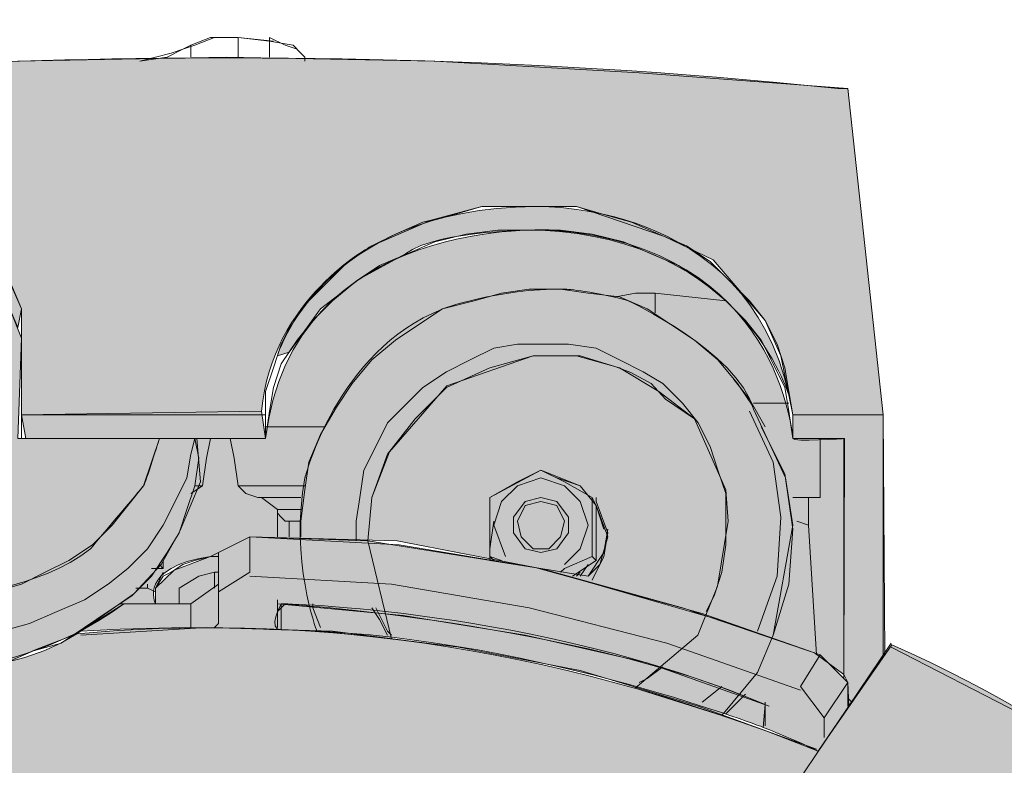
# Model space of a CAD drawing. Units: inches. Extents: x -0.3 to 10.2, y -9.1 to -1.2.
# Drawn here: x 2.2 to 2.8, y -5.1 to -4.6 of the extents above; entities that cross this region are included whole.
import ezdxf

# ---------------------------------------------------------------- set-up
doc = ezdxf.new("R2010")
doc.units = ezdxf.units.IN
doc.header["$MEASUREMENT"] = 0
doc.layers.add('Layer 3', color=7, linetype='Continuous', lineweight=0)
doc.layers.add('Layer 4', color=7, linetype='Continuous', lineweight=0)

msp = doc.modelspace()

# ---------------------------------------------------------------- hatches: boundary and pattern name
at = {"layer": 'Layer 3', "transparency": 33554687}
h = msp.add_hatch(color=256, dxfattribs=at)
h.dxf.hatch_style = 2
h.set_gradient(color1=(218, 218, 216), color2=(163, 163, 163))
edge = h.paths.add_edge_path()
edge.add_spline(control_points=[(1.9746, -4.6648), (1.9746, -4.6648), (2.32372, -4.62331), (2.71778, -4.6648), (2.71778, -4.6648), (2.72371, -4.6648), (2.72371, -4.6648), (2.72371, -4.6648), (2.74505, -4.86156), (2.74505, -4.86156), (2.74505, -4.86156), (2.69052, -4.86156), (2.69052, -4.86156), (2.69052, -4.86156), (2.68341, -4.826), (2.68341, -4.826), (2.68341, -4.826), (2.67393, -4.80467), (2.67393, -4.80467), (2.67393, -4.80467), (2.64264, -4.76815), (2.64264, -4.76815), (2.64264, -4.76815), (2.6133, -4.75396), (2.6133, -4.75396), (2.6133, -4.75396), (2.56014, -4.73592), (2.56014, -4.73592), (2.56014, -4.73592), (2.50324, -4.73592), (2.50324, -4.73592), (2.50324, -4.73592), (2.47264, -4.74416), (2.47264, -4.74416), (2.47264, -4.74416), (2.43687, -4.75963), (2.43687, -4.75963), (2.43687, -4.75963), (2.37637, -4.79154), (2.37049, -4.85919), (2.37049, -4.85919), (2.22588, -4.86156), (2.22588, -4.86156), (2.22588, -4.86156), (2.22588, -4.79756), (2.22588, -4.79756), (2.22588, -4.79756), (2.21841, -4.78064), (2.21841, -4.78064), (2.21841, -4.78064), (2.20929, -4.77622), (2.20929, -4.77622), (2.20929, -4.77622), (2.20342, -4.7694), (2.20342, -4.7694), (2.20342, -4.7694), (2.18558, -4.7537), (2.18558, -4.7537), (2.18558, -4.7537), (2.17254, -4.75014), (2.17254, -4.75014), (2.17254, -4.75014), (2.16069, -4.75014), (2.16069, -4.75014), (2.16069, -4.75014), (2.14054, -4.76076), (2.14054, -4.76076), (2.14054, -4.76076), (2.13817, -4.76674), (2.13817, -4.76674), (2.13817, -4.76674), (2.1358, -4.77385), (2.1358, -4.77385), (2.1358, -4.77385), (2.12454, -4.78333), (2.12454, -4.78333), (2.12454, -4.78333), (2.11683, -4.79756), (2.11683, -4.79756), (2.11683, -4.79756), (2.11683, -4.86038), (2.11683, -4.86038), (2.11683, -4.86038), (1.95326, -4.86156), (1.95326, -4.86156), (1.95326, -4.86156), (1.9746, -4.6648), (1.9746, -4.6648)], knot_values=[0, 0, 0, 0, 1, 1, 1, 2, 2, 2, 3, 3, 3, 4, 4, 4, 5, 5, 5, 6, 6, 6, 7, 7, 7, 8, 8, 8, 9, 9, 9, 10, 10, 10, 11, 11, 11, 12, 12, 12, 13, 13, 13, 14, 14, 14, 15, 15, 15, 16, 16, 16, 17, 17, 17, 18, 18, 18, 19, 19, 19, 20, 20, 20, 21, 21, 21, 22, 22, 22, 23, 23, 23, 24, 24, 24, 25, 25, 25, 26, 26, 26, 27, 27, 27, 28, 28, 28, 29, 29, 29, 29], degree=3, periodic=0)
h = msp.add_hatch(color=256, dxfattribs=at)
h.dxf.hatch_style = 2
h.set_gradient(color1=(218, 218, 216), color2=(163, 163, 163))
edge = h.paths.add_edge_path()
edge.add_spline(control_points=[(2.37997, -4.826), (2.37997, -4.826), (2.40599, -4.7368), (2.53525, -4.73592), (2.53525, -4.73592), (2.66307, -4.73134), (2.68815, -4.84971), (2.68815, -4.84971), (2.66114, -4.75588), (2.5388, -4.75014), (2.5388, -4.75014), (2.4777, -4.74941), (2.45708, -4.7644), (2.45708, -4.7644), (2.42916, -4.77978), (2.42916, -4.77978), (2.42916, -4.77978), (2.40605, -4.79756), (2.40605, -4.79756), (2.40605, -4.79756), (2.38708, -4.82363), (2.38708, -4.82363), (2.38708, -4.82363), (2.37997, -4.826), (2.37997, -4.826)], knot_values=[0, 0, 0, 0, 1, 1, 1, 2, 2, 2, 3, 3, 3, 4, 4, 4, 5, 5, 5, 6, 6, 6, 7, 7, 7, 8, 8, 8, 8], degree=3, periodic=0)
at = {"layer": 'Layer 3', "transparency": 33554559}
h = msp.add_hatch(color=256, dxfattribs=at)
h.dxf.hatch_style = 2
h.set_gradient(color2=(0, 0, 0))
edge = h.paths.add_edge_path()
edge.add_spline(control_points=[(1.99593, -4.92794), (1.99593, -4.92794), (1.98882, -5.02988), (1.98882, -5.02988), (1.98882, -5.02988), (2.01703, -5.02039), (2.01703, -5.02039), (2.01703, -5.02039), (2.03623, -5.02276), (2.03623, -5.02276), (2.03623, -5.02276), (2.03764, -5.02751), (2.03764, -5.02751), (2.03764, -5.02751), (2.10908, -5.00617), (2.10908, -5.00617), (2.10908, -5.00617), (2.17958, -5.01517), (2.19743, -5.01328), (2.19743, -5.01328), (2.24882, -5.00512), (2.28735, -4.97535), (2.28735, -4.97535), (2.30648, -4.97535), (2.30648, -4.97535), (2.30648, -4.97535), (2.29567, -4.95322), (2.33967, -4.9469), (2.33967, -4.9469), (2.36338, -4.93505), (2.36338, -4.93505), (2.36338, -4.93505), (2.45208, -4.93742), (2.45208, -4.93742), (2.45208, -4.93742), (2.53525, -4.95342), (2.53525, -4.95342), (2.53525, -4.95342), (2.636, -4.98128), (2.636, -4.98128), (2.636, -4.98128), (2.70355, -5.00494), (2.70355, -5.00494), (2.70355, -5.00494), (2.72134, -5.01802), (2.72134, -5.01802), (2.72134, -5.01802), (2.72167, -4.87579), (2.72167, -4.87579), (2.72167, -4.87579), (2.69052, -4.87579), (2.69052, -4.87579), (2.69052, -4.87579), (2.68325, -4.76025), (2.54548, -4.75014), (2.54548, -4.75014), (2.38892, -4.74007), (2.37286, -4.87579), (2.37286, -4.87579), (2.22351, -4.87579), (2.22351, -4.87579), (2.22351, -4.87579), (2.22588, -4.81534), (2.22588, -4.81534), (2.22588, -4.81534), (2.21877, -4.79756), (2.21877, -4.79756), (2.21877, -4.79756), (2.20863, -4.79189), (2.20863, -4.79189), (2.20863, -4.79189), (2.21166, -4.84734), (2.21166, -4.84734), (2.21166, -4.84734), (2.21324, -4.85682), (2.21324, -4.85682), (2.21324, -4.85682), (2.21166, -4.87104), (2.21166, -4.87104), (2.21166, -4.87104), (2.1998, -4.8829), (2.1998, -4.8829), (2.1998, -4.8829), (2.17491, -4.89085), (2.17491, -4.89085), (2.17491, -4.89085), (2.15239, -4.88527), (2.15239, -4.88527), (2.15239, -4.88527), (2.14528, -4.87579), (2.14528, -4.87579), (2.14528, -4.87579), (2.14054, -4.86393), (2.14054, -4.86393), (2.14054, -4.86393), (2.14079, -4.85522), (2.14014, -4.85327), (2.13949, -4.85131), (2.13799, -4.84497), (2.13799, -4.84497), (2.13799, -4.84497), (2.13343, -4.79564), (2.13343, -4.79564), (2.13343, -4.79564), (2.12164, -4.79989), (2.12164, -4.79989), (2.12164, -4.79989), (2.11683, -4.80882), (2.11683, -4.80882), (2.11683, -4.80882), (2.11683, -4.87579), (2.11683, -4.87579), (2.11683, -4.87579), (2.02675, -4.87816), (2.02675, -4.87816), (2.02675, -4.87816), (2.03149, -4.9232), (2.03149, -4.9232), (2.03149, -4.9232), (1.99593, -4.92794), (1.99593, -4.92794)], knot_values=[0, 0, 0, 0, 1, 1, 1, 2, 2, 2, 3, 3, 3, 4, 4, 4, 5, 5, 5, 6, 6, 6, 7, 7, 7, 8, 8, 8, 9, 9, 9, 10, 10, 10, 11, 11, 11, 12, 12, 12, 13, 13, 13, 14, 14, 14, 15, 15, 15, 16, 16, 16, 17, 17, 17, 18, 18, 18, 19, 19, 19, 20, 20, 20, 21, 21, 21, 22, 22, 22, 23, 23, 23, 24, 24, 24, 25, 25, 25, 26, 26, 26, 27, 27, 27, 28, 28, 28, 29, 29, 29, 30, 30, 30, 31, 31, 31, 32, 32, 32, 33, 33, 33, 34, 34, 34, 35, 35, 35, 36, 36, 36, 37, 37, 37, 38, 38, 38, 39, 39, 39, 40, 40, 40, 40], degree=3, periodic=0)
at = {"layer": 'Layer 3', "transparency": 33554687}
h = msp.add_hatch(color=256, dxfattribs=at)
h.dxf.hatch_style = 2
h.set_gradient(color1=(218, 218, 216), color2=(163, 163, 163))
h.paths.add_polyline_path([(2.20863, -4.79189), (2.20929, -4.77622), (2.21841, -4.78064), (2.22588, -4.79756), (2.22351, -4.80882), (2.21877, -4.79756)])
at = {"layer": 'Layer 3', "transparency": 33554610}
h = msp.add_hatch(color=256, dxfattribs=at)
h.dxf.hatch_style = 2
h.set_gradient(color1=(218, 218, 216), color2=(163, 163, 163))
edge = h.paths.add_edge_path()
edge.add_spline(control_points=[(2.40368, -4.99165), (2.40368, -4.99165), (2.38729, -4.94836), (2.39657, -4.89949), (2.39657, -4.89949), (2.4157, -4.82305), (2.47919, -4.79779), (2.47919, -4.79779), (2.51277, -4.78514), (2.55303, -4.7857), (2.55303, -4.7857), (2.56634, -4.78627), (2.59105, -4.79252), (2.59105, -4.79252), (2.65726, -4.82353), (2.66682, -4.85801), (2.66682, -4.85801), (2.68612, -4.89949), (2.68612, -4.89949), (2.68612, -4.89949), (2.69052, -4.92794), (2.69052, -4.92794), (2.69052, -4.92794), (2.67867, -4.99432), (2.67867, -4.99432), (2.67867, -4.99432), (2.66919, -5.01681), (2.66919, -5.01681), (2.66919, -5.01681), (2.64785, -5.04264), (2.64785, -5.04264), (2.64785, -5.04264), (2.59556, -5.02632), (2.59556, -5.02632), (2.59556, -5.02632), (2.63327, -4.99432), (2.63327, -4.99432), (2.63327, -4.99432), (2.64509, -4.96468), (2.64509, -4.96468), (2.64509, -4.96468), (2.6517, -4.92557), (2.6517, -4.92557), (2.6517, -4.92557), (2.65022, -4.9066), (2.65022, -4.9066), (2.65022, -4.9066), (2.63126, -4.86393), (2.63126, -4.86393), (2.63126, -4.86393), (2.6139, -4.85208), (2.6139, -4.85208), (2.6139, -4.85208), (2.60518, -4.8426), (2.60518, -4.8426), (2.60518, -4.8426), (2.59297, -4.83594), (2.59297, -4.83594), (2.59297, -4.83594), (2.58384, -4.83247), (2.58384, -4.83247), (2.58384, -4.83247), (2.56251, -4.826), (2.56251, -4.826), (2.56251, -4.826), (2.53406, -4.826), (2.53406, -4.826), (2.53406, -4.826), (2.48207, -4.84406), (2.48207, -4.84406), (2.48207, -4.84406), (2.44753, -4.88374), (2.44753, -4.88374), (2.44753, -4.88374), (2.43687, -4.91135), (2.43687, -4.91135), (2.43687, -4.91135), (2.4345, -4.93742), (2.4345, -4.93742), (2.4345, -4.93742), (2.44872, -4.99651), (2.44872, -4.99651), (2.44872, -4.99651), (2.40368, -4.99165), (2.40368, -4.99165)], knot_values=[0, 0, 0, 0, 1, 1, 1, 2, 2, 2, 3, 3, 3, 4, 4, 4, 5, 5, 5, 6, 6, 6, 7, 7, 7, 8, 8, 8, 9, 9, 9, 10, 10, 10, 11, 11, 11, 12, 12, 12, 13, 13, 13, 14, 14, 14, 15, 15, 15, 16, 16, 16, 17, 17, 17, 18, 18, 18, 19, 19, 19, 20, 20, 20, 21, 21, 21, 22, 22, 22, 23, 23, 23, 24, 24, 24, 25, 25, 25, 26, 26, 26, 27, 27, 27, 28, 28, 28, 28], degree=3, periodic=0)
at = {"layer": 'Layer 3', "transparency": 33554687}
h = msp.add_hatch(color=256, dxfattribs=at)
h.dxf.hatch_style = 2
h.set_gradient(color1=(218, 218, 216), color2=(163, 163, 163))
h.paths.add_polyline_path([(2.22588, -4.86156), (2.37049, -4.85919), (2.37286, -4.87579), (2.22841, -4.87579)])
h = msp.add_hatch(color=256, dxfattribs=at)
h.dxf.hatch_style = 2
h.set_gradient(color1=(218, 218, 216), color2=(163, 163, 163))
edge = h.paths.add_edge_path()
edge.add_spline(control_points=[(2.69052, -4.86156), (2.69052, -4.86156), (2.74505, -4.86156), (2.74505, -4.86156), (2.74505, -4.86156), (2.74601, -5.00617), (2.74601, -5.00617), (2.74601, -5.00617), (2.72424, -5.03699), (2.72424, -5.03699), (2.72424, -5.03699), (2.72371, -5.02276), (2.72371, -5.02276), (2.72371, -5.02276), (2.72134, -5.01802), (2.72134, -5.01802), (2.72134, -5.01802), (2.72167, -4.87579), (2.72167, -4.87579), (2.72167, -4.87579), (2.69052, -4.87784), (2.69052, -4.87579), (2.69052, -4.87374), (2.69052, -4.86156), (2.69052, -4.86156)], knot_values=[0, 0, 0, 0, 1, 1, 1, 2, 2, 2, 3, 3, 3, 4, 4, 4, 5, 5, 5, 6, 6, 6, 7, 7, 7, 8, 8, 8, 8], degree=3, periodic=0)
at = {"layer": 'Layer 3', "transparency": 33554610}
h = msp.add_hatch(color=256, dxfattribs=at)
h.dxf.hatch_style = 2
h.set_gradient(color1=(218, 218, 216), color2=(163, 163, 163))
edge = h.paths.add_edge_path()
edge.add_spline(control_points=[(2.04334, -4.8746), (2.04334, -4.8746), (2.04471, -4.93319), (2.11209, -4.95876), (2.11209, -4.95876), (2.1485, -4.97231), (2.1844, -4.97061), (2.1844, -4.97061), (2.23739, -4.96665), (2.26737, -4.94216), (2.26737, -4.94216), (2.29807, -4.90578), (2.29937, -4.90423), (2.30068, -4.90268), (2.30885, -4.87579), (2.30885, -4.87579), (2.30885, -4.87579), (2.33137, -4.87579), (2.33137, -4.87579), (2.33137, -4.87579), (2.33374, -4.90186), (2.33374, -4.90186), (2.33374, -4.90186), (2.3211, -4.9315), (2.3211, -4.9315), (2.3211, -4.9315), (2.31004, -4.95165), (2.31004, -4.95165), (2.31004, -4.95165), (2.29344, -4.96943), (2.29344, -4.96943), (2.29344, -4.96943), (2.25909, -4.99344), (2.25909, -4.99344), (2.25909, -4.99344), (2.23403, -5.00307), (2.23403, -5.00307), (2.23403, -5.00307), (2.21783, -5.0103), (2.21783, -5.0103), (2.21783, -5.0103), (2.16697, -5.01328), (2.16697, -5.01328), (2.16697, -5.01328), (2.14054, -5.01057), (2.14054, -5.01057), (2.14054, -5.01057), (2.10491, -5.00182), (2.10491, -5.00182), (2.10491, -5.00182), (2.06659, -4.98009), (2.06659, -4.98009), (2.06659, -4.98009), (2.03149, -4.92675), (2.03149, -4.92675), (2.03149, -4.92675), (2.02675, -4.90186), (2.02675, -4.90186), (2.02675, -4.90186), (2.02675, -4.8746), (2.02675, -4.8746), (2.02675, -4.8746), (2.04334, -4.8746), (2.04334, -4.8746)], knot_values=[0, 0, 0, 0, 1, 1, 1, 2, 2, 2, 3, 3, 3, 4, 4, 4, 5, 5, 5, 6, 6, 6, 7, 7, 7, 8, 8, 8, 9, 9, 9, 10, 10, 10, 11, 11, 11, 12, 12, 12, 13, 13, 13, 14, 14, 14, 15, 15, 15, 16, 16, 16, 17, 17, 17, 18, 18, 18, 19, 19, 19, 20, 20, 20, 21, 21, 21, 21], degree=3, periodic=0)
at = {"layer": 'Layer 3', "transparency": 33554687}
h = msp.add_hatch(color=256, dxfattribs=at)
h.dxf.hatch_style = 2
h.set_gradient(color1=(218, 218, 216), color2=(163, 163, 163))
h.paths.add_polyline_path([(2.50798, -4.91135), (2.5388, -4.89475), (2.56251, -4.90423), (2.57199, -4.91609), (2.5791, -4.93505), (2.57436, -4.95165), (2.56725, -4.95876), (2.5388, -4.95402), (2.50798, -4.94928)])
h = msp.add_hatch(color=256, dxfattribs=at)
h.dxf.hatch_style = 2
h.set_gradient(color1=(218, 218, 216), color2=(163, 163, 163))
edge = h.paths.add_edge_path()
edge.add_spline(control_points=[(1.6759, -4.91135), (1.6759, -4.91135), (1.73042, -5.20424), (1.73042, -5.20424), (1.73042, -5.20424), (1.74465, -5.24562), (1.80628, -5.24086), (1.80628, -5.24086), (2.75927, -5.12944), (2.75927, -5.12944), (2.75927, -5.12944), (2.85277, -5.1226), (2.85277, -5.1226), (2.85277, -5.1226), (2.95011, -5.12233), (2.95011, -5.12233), (2.95011, -5.12233), (3.14094, -5.14604), (3.14094, -5.14604), (3.14094, -5.14604), (3.17176, -5.16263), (3.17176, -5.16263), (3.17176, -5.16263), (3.20732, -5.165), (3.20732, -5.165), (3.20732, -5.165), (3.24762, -5.14367), (3.24762, -5.14367), (3.24762, -5.14367), (3.25947, -5.12233), (3.25947, -5.12233), (3.25947, -5.12233), (3.25941, -5.10549), (3.25888, -5.10337), (3.25835, -5.10124), (3.24762, -5.07729), (3.24762, -5.07729), (3.24762, -5.07729), (3.22391, -5.06259), (3.22391, -5.06259), (3.22391, -5.06259), (3.20732, -5.05595), (3.20732, -5.05595), (3.20732, -5.05595), (3.15995, -5.05555), (3.15058, -5.05867), (3.15058, -5.05867), (2.45645, -5.13927), (2.45645, -5.13927), (2.45645, -5.13927), (1.82288, -5.21241), (1.82288, -5.21241), (1.82288, -5.21241), (1.77004, -5.21799), (1.7565, -5.17113), (1.7565, -5.17113), (1.6996, -4.91135), (1.6996, -4.91135), (1.6996, -4.91135), (1.6759, -4.91135), (1.6759, -4.91135)], knot_values=[0, 0, 0, 0, 1, 1, 1, 2, 2, 2, 3, 3, 3, 4, 4, 4, 5, 5, 5, 6, 6, 6, 7, 7, 7, 8, 8, 8, 9, 9, 9, 10, 10, 10, 11, 11, 11, 12, 12, 12, 13, 13, 13, 14, 14, 14, 15, 15, 15, 16, 16, 16, 17, 17, 17, 18, 18, 18, 19, 19, 19, 20, 20, 20, 20], degree=3, periodic=0)
h = msp.add_hatch(color=256, dxfattribs=at)
h.dxf.hatch_style = 2
h.set_gradient(color1=(218, 218, 216), color2=(163, 163, 163))
edge = h.paths.add_edge_path()
edge.add_spline(control_points=[(2.72371, -5.02276), (2.72371, -5.02276), (2.70712, -5.00617), (2.70712, -5.00617), (2.70712, -5.00617), (2.64192, -4.98382), (2.64192, -4.98382), (2.64192, -4.98382), (2.5388, -4.95402), (2.5388, -4.95402), (2.5388, -4.95402), (2.4345, -4.93742), (2.4345, -4.93742), (2.4345, -4.93742), (2.36338, -4.93505), (2.36338, -4.93505), (2.36338, -4.93505), (2.34441, -4.94453), (2.34441, -4.94453), (2.34441, -4.94453), (2.33967, -4.9469), (2.33967, -4.9469), (2.33967, -4.9469), (2.31774, -4.9552), (2.31774, -4.9552), (2.31774, -4.9552), (2.30648, -4.96587), (2.30648, -4.96587), (2.30648, -4.96587), (2.30648, -4.97535), (2.30648, -4.97535), (2.30648, -4.97535), (2.28735, -4.97535), (2.28735, -4.97535), (2.28735, -4.97535), (2.26144, -4.99195), (2.26144, -4.99195), (2.30429, -4.98927), (2.34468, -4.98925), (2.38234, -4.99111), (2.38234, -4.99111), (2.38234, -4.97535), (2.38234, -4.97535), (2.38234, -4.97535), (2.56027, -4.98644), (2.67393, -5.03615), (2.67393, -5.03615), (2.67272, -5.04986), (2.67272, -5.04986), (2.69435, -5.05833), (2.70588, -5.06425), (2.70588, -5.06425), (2.70588, -5.06425), (2.72424, -5.03699), (2.72424, -5.03699), (2.72424, -5.03699), (2.72371, -5.02276), (2.72371, -5.02276)], knot_values=[0, 0, 0, 0, 1, 1, 1, 2, 2, 2, 3, 3, 3, 4, 4, 4, 5, 5, 5, 6, 6, 6, 7, 7, 7, 8, 8, 8, 9, 9, 9, 10, 10, 10, 11, 11, 11, 12, 12, 12, 13, 13, 13, 14, 14, 14, 15, 15, 15, 16, 16, 16, 17, 17, 17, 18, 18, 18, 19, 19, 19, 19], degree=3, periodic=0)
at = {"layer": 'Layer 3', "transparency": 33554559}
h = msp.add_hatch(color=256, dxfattribs=at)
h.dxf.hatch_style = 2
h.set_gradient(color2=(0, 0, 0))
edge = h.paths.add_edge_path()
edge.add_spline(control_points=[(2.38234, -4.99111), (2.37368, -4.991), (2.38234, -4.97535), (2.38234, -4.97535), (2.38234, -4.97535), (2.53528, -4.97801), (2.67393, -5.03615), (2.67393, -5.03615), (2.67272, -5.04986), (2.67272, -5.04986), (2.67272, -5.04986), (2.52565, -4.9929), (2.38234, -4.99111)], knot_values=[0, 0, 0, 0, 1, 1, 1, 2, 2, 2, 3, 3, 3, 4, 4, 4, 4], degree=3, periodic=0)
at = {"layer": 'Layer 3', "transparency": 33554687}
h = msp.add_hatch(color=256, dxfattribs=at)
h.dxf.hatch_style = 2
h.set_gradient(color1=(218, 218, 216), color2=(163, 163, 163))
edge = h.paths.add_edge_path()
edge.add_spline(control_points=[(3.18717, -5.62964), (3.17531, -5.33511), (2.99993, -5.11103), (2.75026, -5.00002), (2.75026, -5.00002), (2.70588, -5.06425), (2.70588, -5.06425), (2.53934, -4.99694), (2.38876, -4.98161), (2.25909, -4.99344), (2.219, -5.01902), (2.17009, -5.01574), (2.14481, -5.01161), (1.96185, -5.05307), (1.83451, -5.14291), (1.78261, -5.18504), (1.77867, -5.18943), (1.77452, -5.19371), (1.77072, -5.19819), (1.77072, -5.19819), (1.78969, -6.02726), (1.78969, -6.02726), (1.8223, -6.05971), (1.85937, -6.09058), (1.90111, -6.12036), (1.90111, -6.12036), (1.9177, -6.12808), (1.9177, -6.12808), (1.9177, -6.12808), (1.91533, -6.24837), (1.91533, -6.24837), (2.06231, -6.32801), (2.2212, -6.33609), (2.40605, -6.33609), (2.83745, -6.33609), (3.20287, -6.01949), (3.18717, -5.62964)], knot_values=[0, 0, 0, 0, 1, 1, 1, 2, 2, 2, 3, 3, 3, 4, 4, 4, 5, 5, 5, 6, 6, 6, 7, 7, 7, 8, 8, 8, 9, 9, 9, 10, 10, 10, 11, 11, 11, 12, 12, 12, 12], degree=3, periodic=0)

# ---------------------------------------------------------------- linework, layer by layer
at = {"layer": 'Layer 3'}
for points in [[(2.20863, -4.79189), (2.20929, -4.77622), (2.21841, -4.78064), (2.22588, -4.79756), (2.22351, -4.80882), (2.21877, -4.79756)], [(2.22588, -4.86156), (2.37049, -4.85919), (2.37286, -4.87579), (2.22841, -4.87579)], [(2.50798, -4.91135), (2.5388, -4.89475), (2.56251, -4.90423), (2.57199, -4.91609), (2.5791, -4.93505), (2.57436, -4.95165), (2.56725, -4.95876), (2.5388, -4.95402), (2.50798, -4.94928)]]:
    msp.add_lwpolyline(points, close=True, dxfattribs=at)
for points, knots in [([(1.9746, -4.6648), (1.9746, -4.6648), (2.32372, -4.62331), (2.71778, -4.6648), (2.71778, -4.6648), (2.72371, -4.6648), (2.72371, -4.6648), (2.72371, -4.6648), (2.74505, -4.86156), (2.74505, -4.86156), (2.74505, -4.86156), (2.69052, -4.86156), (2.69052, -4.86156), (2.69052, -4.86156), (2.68341, -4.826), (2.68341, -4.826), (2.68341, -4.826), (2.67393, -4.80467), (2.67393, -4.80467), (2.67393, -4.80467), (2.64264, -4.76815), (2.64264, -4.76815), (2.64264, -4.76815), (2.6133, -4.75396), (2.6133, -4.75396), (2.6133, -4.75396), (2.56014, -4.73592), (2.56014, -4.73592), (2.56014, -4.73592), (2.50324, -4.73592), (2.50324, -4.73592), (2.50324, -4.73592), (2.47264, -4.74416), (2.47264, -4.74416), (2.47264, -4.74416), (2.43687, -4.75963), (2.43687, -4.75963), (2.43687, -4.75963), (2.37637, -4.79154), (2.37049, -4.85919), (2.37049, -4.85919), (2.22588, -4.86156), (2.22588, -4.86156), (2.22588, -4.86156), (2.22588, -4.79756), (2.22588, -4.79756), (2.22588, -4.79756), (2.21841, -4.78064), (2.21841, -4.78064), (2.21841, -4.78064), (2.20929, -4.77622), (2.20929, -4.77622), (2.20929, -4.77622), (2.20342, -4.7694), (2.20342, -4.7694), (2.20342, -4.7694), (2.18558, -4.7537), (2.18558, -4.7537), (2.18558, -4.7537), (2.17254, -4.75014), (2.17254, -4.75014), (2.17254, -4.75014), (2.16069, -4.75014), (2.16069, -4.75014), (2.16069, -4.75014), (2.14054, -4.76076), (2.14054, -4.76076), (2.14054, -4.76076), (2.13817, -4.76674), (2.13817, -4.76674), (2.13817, -4.76674), (2.1358, -4.77385), (2.1358, -4.77385), (2.1358, -4.77385), (2.12454, -4.78333), (2.12454, -4.78333), (2.12454, -4.78333), (2.11683, -4.79756), (2.11683, -4.79756), (2.11683, -4.79756), (2.11683, -4.86038), (2.11683, -4.86038), (2.11683, -4.86038), (1.95326, -4.86156), (1.95326, -4.86156), (1.95326, -4.86156), (1.9746, -4.6648), (1.9746, -4.6648)], [0, 0, 0, 0, 1, 1, 1, 2, 2, 2, 3, 3, 3, 4, 4, 4, 5, 5, 5, 6, 6, 6, 7, 7, 7, 8, 8, 8, 9, 9, 9, 10, 10, 10, 11, 11, 11, 12, 12, 12, 13, 13, 13, 14, 14, 14, 15, 15, 15, 16, 16, 16, 17, 17, 17, 18, 18, 18, 19, 19, 19, 20, 20, 20, 21, 21, 21, 22, 22, 22, 23, 23, 23, 24, 24, 24, 25, 25, 25, 26, 26, 26, 27, 27, 27, 28, 28, 28, 29, 29, 29, 29]), ([(2.37997, -4.826), (2.37997, -4.826), (2.40599, -4.7368), (2.53525, -4.73592), (2.53525, -4.73592), (2.66307, -4.73134), (2.68815, -4.84971), (2.68815, -4.84971), (2.66114, -4.75588), (2.5388, -4.75014), (2.5388, -4.75014), (2.4777, -4.74941), (2.45708, -4.7644), (2.45708, -4.7644), (2.42916, -4.77978), (2.42916, -4.77978), (2.42916, -4.77978), (2.40605, -4.79756), (2.40605, -4.79756), (2.40605, -4.79756), (2.38708, -4.82363), (2.38708, -4.82363), (2.38708, -4.82363), (2.37997, -4.826), (2.37997, -4.826)], [0, 0, 0, 0, 1, 1, 1, 2, 2, 2, 3, 3, 3, 4, 4, 4, 5, 5, 5, 6, 6, 6, 7, 7, 7, 8, 8, 8, 8]), ([(1.99593, -4.92794), (1.99593, -4.92794), (1.98882, -5.02988), (1.98882, -5.02988), (1.98882, -5.02988), (2.01703, -5.02039), (2.01703, -5.02039), (2.01703, -5.02039), (2.03623, -5.02276), (2.03623, -5.02276), (2.03623, -5.02276), (2.03764, -5.02751), (2.03764, -5.02751), (2.03764, -5.02751), (2.10908, -5.00617), (2.10908, -5.00617), (2.10908, -5.00617), (2.17958, -5.01517), (2.19743, -5.01328), (2.19743, -5.01328), (2.24882, -5.00512), (2.28735, -4.97535), (2.28735, -4.97535), (2.30648, -4.97535), (2.30648, -4.97535), (2.30648, -4.97535), (2.29567, -4.95322), (2.33967, -4.9469), (2.33967, -4.9469), (2.36338, -4.93505), (2.36338, -4.93505), (2.36338, -4.93505), (2.45208, -4.93742), (2.45208, -4.93742), (2.45208, -4.93742), (2.53525, -4.95342), (2.53525, -4.95342), (2.53525, -4.95342), (2.636, -4.98128), (2.636, -4.98128), (2.636, -4.98128), (2.70355, -5.00494), (2.70355, -5.00494), (2.70355, -5.00494), (2.72134, -5.01802), (2.72134, -5.01802), (2.72134, -5.01802), (2.72167, -4.87579), (2.72167, -4.87579), (2.72167, -4.87579), (2.69052, -4.87579), (2.69052, -4.87579), (2.69052, -4.87579), (2.68325, -4.76025), (2.54548, -4.75014), (2.54548, -4.75014), (2.38892, -4.74007), (2.37286, -4.87579), (2.37286, -4.87579), (2.22351, -4.87579), (2.22351, -4.87579), (2.22351, -4.87579), (2.22588, -4.81534), (2.22588, -4.81534), (2.22588, -4.81534), (2.21877, -4.79756), (2.21877, -4.79756), (2.21877, -4.79756), (2.20863, -4.79189), (2.20863, -4.79189), (2.20863, -4.79189), (2.21166, -4.84734), (2.21166, -4.84734), (2.21166, -4.84734), (2.21324, -4.85682), (2.21324, -4.85682), (2.21324, -4.85682), (2.21166, -4.87104), (2.21166, -4.87104), (2.21166, -4.87104), (2.1998, -4.8829), (2.1998, -4.8829), (2.1998, -4.8829), (2.17491, -4.89085), (2.17491, -4.89085), (2.17491, -4.89085), (2.15239, -4.88527), (2.15239, -4.88527), (2.15239, -4.88527), (2.14528, -4.87579), (2.14528, -4.87579), (2.14528, -4.87579), (2.14054, -4.86393), (2.14054, -4.86393), (2.14054, -4.86393), (2.14079, -4.85522), (2.14014, -4.85327), (2.13949, -4.85131), (2.13799, -4.84497), (2.13799, -4.84497), (2.13799, -4.84497), (2.13343, -4.79564), (2.13343, -4.79564), (2.13343, -4.79564), (2.12164, -4.79989), (2.12164, -4.79989), (2.12164, -4.79989), (2.11683, -4.80882), (2.11683, -4.80882), (2.11683, -4.80882), (2.11683, -4.87579), (2.11683, -4.87579), (2.11683, -4.87579), (2.02675, -4.87816), (2.02675, -4.87816), (2.02675, -4.87816), (2.03149, -4.9232), (2.03149, -4.9232), (2.03149, -4.9232), (1.99593, -4.92794), (1.99593, -4.92794)], [0, 0, 0, 0, 1, 1, 1, 2, 2, 2, 3, 3, 3, 4, 4, 4, 5, 5, 5, 6, 6, 6, 7, 7, 7, 8, 8, 8, 9, 9, 9, 10, 10, 10, 11, 11, 11, 12, 12, 12, 13, 13, 13, 14, 14, 14, 15, 15, 15, 16, 16, 16, 17, 17, 17, 18, 18, 18, 19, 19, 19, 20, 20, 20, 21, 21, 21, 22, 22, 22, 23, 23, 23, 24, 24, 24, 25, 25, 25, 26, 26, 26, 27, 27, 27, 28, 28, 28, 29, 29, 29, 30, 30, 30, 31, 31, 31, 32, 32, 32, 33, 33, 33, 34, 34, 34, 35, 35, 35, 36, 36, 36, 37, 37, 37, 38, 38, 38, 39, 39, 39, 40, 40, 40, 40]), ([(2.40368, -4.99165), (2.40368, -4.99165), (2.38729, -4.94836), (2.39657, -4.89949), (2.39657, -4.89949), (2.4157, -4.82305), (2.47919, -4.79779), (2.47919, -4.79779), (2.51277, -4.78514), (2.55303, -4.7857), (2.55303, -4.7857), (2.56634, -4.78627), (2.59105, -4.79252), (2.59105, -4.79252), (2.65726, -4.82353), (2.66682, -4.85801), (2.66682, -4.85801), (2.68612, -4.89949), (2.68612, -4.89949), (2.68612, -4.89949), (2.69052, -4.92794), (2.69052, -4.92794), (2.69052, -4.92794), (2.67867, -4.99432), (2.67867, -4.99432), (2.67867, -4.99432), (2.66919, -5.01681), (2.66919, -5.01681), (2.66919, -5.01681), (2.64785, -5.04264), (2.64785, -5.04264), (2.64785, -5.04264), (2.59556, -5.02632), (2.59556, -5.02632), (2.59556, -5.02632), (2.63327, -4.99432), (2.63327, -4.99432), (2.63327, -4.99432), (2.64509, -4.96468), (2.64509, -4.96468), (2.64509, -4.96468), (2.6517, -4.92557), (2.6517, -4.92557), (2.6517, -4.92557), (2.65022, -4.9066), (2.65022, -4.9066), (2.65022, -4.9066), (2.63126, -4.86393), (2.63126, -4.86393), (2.63126, -4.86393), (2.6139, -4.85208), (2.6139, -4.85208), (2.6139, -4.85208), (2.60518, -4.8426), (2.60518, -4.8426), (2.60518, -4.8426), (2.59297, -4.83594), (2.59297, -4.83594), (2.59297, -4.83594), (2.58384, -4.83247), (2.58384, -4.83247), (2.58384, -4.83247), (2.56251, -4.826), (2.56251, -4.826), (2.56251, -4.826), (2.53406, -4.826), (2.53406, -4.826), (2.53406, -4.826), (2.48207, -4.84406), (2.48207, -4.84406), (2.48207, -4.84406), (2.44753, -4.88374), (2.44753, -4.88374), (2.44753, -4.88374), (2.43687, -4.91135), (2.43687, -4.91135), (2.43687, -4.91135), (2.4345, -4.93742), (2.4345, -4.93742), (2.4345, -4.93742), (2.44872, -4.99651), (2.44872, -4.99651), (2.44872, -4.99651), (2.40368, -4.99165), (2.40368, -4.99165)], [0, 0, 0, 0, 1, 1, 1, 2, 2, 2, 3, 3, 3, 4, 4, 4, 5, 5, 5, 6, 6, 6, 7, 7, 7, 8, 8, 8, 9, 9, 9, 10, 10, 10, 11, 11, 11, 12, 12, 12, 13, 13, 13, 14, 14, 14, 15, 15, 15, 16, 16, 16, 17, 17, 17, 18, 18, 18, 19, 19, 19, 20, 20, 20, 21, 21, 21, 22, 22, 22, 23, 23, 23, 24, 24, 24, 25, 25, 25, 26, 26, 26, 27, 27, 27, 28, 28, 28, 28]), ([(2.69052, -4.86156), (2.69052, -4.86156), (2.74505, -4.86156), (2.74505, -4.86156), (2.74505, -4.86156), (2.74601, -5.00617), (2.74601, -5.00617), (2.74601, -5.00617), (2.72424, -5.03699), (2.72424, -5.03699), (2.72424, -5.03699), (2.72371, -5.02276), (2.72371, -5.02276), (2.72371, -5.02276), (2.72134, -5.01802), (2.72134, -5.01802), (2.72134, -5.01802), (2.72167, -4.87579), (2.72167, -4.87579), (2.72167, -4.87579), (2.69052, -4.87784), (2.69052, -4.87579), (2.69052, -4.87374), (2.69052, -4.86156), (2.69052, -4.86156)], [0, 0, 0, 0, 1, 1, 1, 2, 2, 2, 3, 3, 3, 4, 4, 4, 5, 5, 5, 6, 6, 6, 7, 7, 7, 8, 8, 8, 8]), ([(2.04334, -4.8746), (2.04334, -4.8746), (2.04471, -4.93319), (2.11209, -4.95876), (2.11209, -4.95876), (2.1485, -4.97231), (2.1844, -4.97061), (2.1844, -4.97061), (2.23739, -4.96665), (2.26737, -4.94216), (2.26737, -4.94216), (2.29807, -4.90578), (2.29937, -4.90423), (2.30068, -4.90268), (2.30885, -4.87579), (2.30885, -4.87579), (2.30885, -4.87579), (2.33137, -4.87579), (2.33137, -4.87579), (2.33137, -4.87579), (2.33374, -4.90186), (2.33374, -4.90186), (2.33374, -4.90186), (2.3211, -4.9315), (2.3211, -4.9315), (2.3211, -4.9315), (2.31004, -4.95165), (2.31004, -4.95165), (2.31004, -4.95165), (2.29344, -4.96943), (2.29344, -4.96943), (2.29344, -4.96943), (2.25909, -4.99344), (2.25909, -4.99344), (2.25909, -4.99344), (2.23403, -5.00307), (2.23403, -5.00307), (2.23403, -5.00307), (2.21783, -5.0103), (2.21783, -5.0103), (2.21783, -5.0103), (2.16697, -5.01328), (2.16697, -5.01328), (2.16697, -5.01328), (2.14054, -5.01057), (2.14054, -5.01057), (2.14054, -5.01057), (2.10491, -5.00182), (2.10491, -5.00182), (2.10491, -5.00182), (2.06659, -4.98009), (2.06659, -4.98009), (2.06659, -4.98009), (2.03149, -4.92675), (2.03149, -4.92675), (2.03149, -4.92675), (2.02675, -4.90186), (2.02675, -4.90186), (2.02675, -4.90186), (2.02675, -4.8746), (2.02675, -4.8746), (2.02675, -4.8746), (2.04334, -4.8746), (2.04334, -4.8746)], [0, 0, 0, 0, 1, 1, 1, 2, 2, 2, 3, 3, 3, 4, 4, 4, 5, 5, 5, 6, 6, 6, 7, 7, 7, 8, 8, 8, 9, 9, 9, 10, 10, 10, 11, 11, 11, 12, 12, 12, 13, 13, 13, 14, 14, 14, 15, 15, 15, 16, 16, 16, 17, 17, 17, 18, 18, 18, 19, 19, 19, 20, 20, 20, 21, 21, 21, 21]), ([(1.6759, -4.91135), (1.6759, -4.91135), (1.73042, -5.20424), (1.73042, -5.20424), (1.73042, -5.20424), (1.74465, -5.24562), (1.80628, -5.24086), (1.80628, -5.24086), (2.75927, -5.12944), (2.75927, -5.12944), (2.75927, -5.12944), (2.85277, -5.1226), (2.85277, -5.1226), (2.85277, -5.1226), (2.95011, -5.12233), (2.95011, -5.12233), (2.95011, -5.12233), (3.14094, -5.14604), (3.14094, -5.14604), (3.14094, -5.14604), (3.17176, -5.16263), (3.17176, -5.16263), (3.17176, -5.16263), (3.20732, -5.165), (3.20732, -5.165), (3.20732, -5.165), (3.24762, -5.14367), (3.24762, -5.14367), (3.24762, -5.14367), (3.25947, -5.12233), (3.25947, -5.12233), (3.25947, -5.12233), (3.25941, -5.10549), (3.25888, -5.10337), (3.25835, -5.10124), (3.24762, -5.07729), (3.24762, -5.07729), (3.24762, -5.07729), (3.22391, -5.06259), (3.22391, -5.06259), (3.22391, -5.06259), (3.20732, -5.05595), (3.20732, -5.05595), (3.20732, -5.05595), (3.15995, -5.05555), (3.15058, -5.05867), (3.15058, -5.05867), (2.45645, -5.13927), (2.45645, -5.13927), (2.45645, -5.13927), (1.82288, -5.21241), (1.82288, -5.21241), (1.82288, -5.21241), (1.77004, -5.21799), (1.7565, -5.17113), (1.7565, -5.17113), (1.6996, -4.91135), (1.6996, -4.91135), (1.6996, -4.91135), (1.6759, -4.91135), (1.6759, -4.91135)], [0, 0, 0, 0, 1, 1, 1, 2, 2, 2, 3, 3, 3, 4, 4, 4, 5, 5, 5, 6, 6, 6, 7, 7, 7, 8, 8, 8, 9, 9, 9, 10, 10, 10, 11, 11, 11, 12, 12, 12, 13, 13, 13, 14, 14, 14, 15, 15, 15, 16, 16, 16, 17, 17, 17, 18, 18, 18, 19, 19, 19, 20, 20, 20, 20]), ([(2.72371, -5.02276), (2.72371, -5.02276), (2.70712, -5.00617), (2.70712, -5.00617), (2.70712, -5.00617), (2.64192, -4.98382), (2.64192, -4.98382), (2.64192, -4.98382), (2.5388, -4.95402), (2.5388, -4.95402), (2.5388, -4.95402), (2.4345, -4.93742), (2.4345, -4.93742), (2.4345, -4.93742), (2.36338, -4.93505), (2.36338, -4.93505), (2.36338, -4.93505), (2.34441, -4.94453), (2.34441, -4.94453), (2.34441, -4.94453), (2.33967, -4.9469), (2.33967, -4.9469), (2.33967, -4.9469), (2.31774, -4.9552), (2.31774, -4.9552), (2.31774, -4.9552), (2.30648, -4.96587), (2.30648, -4.96587), (2.30648, -4.96587), (2.30648, -4.97535), (2.30648, -4.97535), (2.30648, -4.97535), (2.28735, -4.97535), (2.28735, -4.97535), (2.28735, -4.97535), (2.26144, -4.99195), (2.26144, -4.99195), (2.30429, -4.98927), (2.34468, -4.98925), (2.38234, -4.99111), (2.38234, -4.99111), (2.38234, -4.97535), (2.38234, -4.97535), (2.38234, -4.97535), (2.56027, -4.98644), (2.67393, -5.03615), (2.67393, -5.03615), (2.67272, -5.04986), (2.67272, -5.04986), (2.69435, -5.05833), (2.70588, -5.06425), (2.70588, -5.06425), (2.70588, -5.06425), (2.72424, -5.03699), (2.72424, -5.03699), (2.72424, -5.03699), (2.72371, -5.02276), (2.72371, -5.02276)], [0, 0, 0, 0, 1, 1, 1, 2, 2, 2, 3, 3, 3, 4, 4, 4, 5, 5, 5, 6, 6, 6, 7, 7, 7, 8, 8, 8, 9, 9, 9, 10, 10, 10, 11, 11, 11, 12, 12, 12, 13, 13, 13, 14, 14, 14, 15, 15, 15, 16, 16, 16, 17, 17, 17, 18, 18, 18, 19, 19, 19, 19]), ([(2.38234, -4.99111), (2.37368, -4.991), (2.38234, -4.97535), (2.38234, -4.97535), (2.38234, -4.97535), (2.53528, -4.97801), (2.67393, -5.03615), (2.67393, -5.03615), (2.67272, -5.04986), (2.67272, -5.04986), (2.67272, -5.04986), (2.52565, -4.9929), (2.38234, -4.99111)], [0, 0, 0, 0, 1, 1, 1, 2, 2, 2, 3, 3, 3, 4, 4, 4, 4]), ([(3.18717, -5.62964), (3.17531, -5.33511), (2.99993, -5.11103), (2.75026, -5.00002), (2.75026, -5.00002), (2.70588, -5.06425), (2.70588, -5.06425), (2.53934, -4.99694), (2.38876, -4.98161), (2.25909, -4.99344), (2.219, -5.01902), (2.17009, -5.01574), (2.14481, -5.01161), (1.96185, -5.05307), (1.83451, -5.14291), (1.78261, -5.18504), (1.77867, -5.18943), (1.77452, -5.19371), (1.77072, -5.19819), (1.77072, -5.19819), (1.78969, -6.02726), (1.78969, -6.02726), (1.8223, -6.05971), (1.85937, -6.09058), (1.90111, -6.12036), (1.90111, -6.12036), (1.9177, -6.12808), (1.9177, -6.12808), (1.9177, -6.12808), (1.91533, -6.24837), (1.91533, -6.24837), (2.06231, -6.32801), (2.2212, -6.33609), (2.40605, -6.33609), (2.83745, -6.33609), (3.20287, -6.01949), (3.18717, -5.62964)], [0, 0, 0, 0, 1, 1, 1, 2, 2, 2, 3, 3, 3, 4, 4, 4, 5, 5, 5, 6, 6, 6, 7, 7, 7, 8, 8, 8, 9, 9, 9, 10, 10, 10, 11, 11, 11, 12, 12, 12, 12])]:
    msp.add_open_spline(points, degree=3, knots=knots, dxfattribs=at)
at = {"layer": 'Layer 4', "color": 18, "lineweight": 13, "true_color": 0x010101}
for p, q in [((2.32782, -4.63872), (2.32782, -4.64584)), ((2.3776, -4.63635), (2.35627, -4.63398)), ((2.37523, -4.63635), (2.35627, -4.63398)), ((2.35627, -4.63398), (2.35627, -4.64584)), ((2.37523, -4.63635), (2.37523, -4.63398)), ((2.37523, -4.63635), (2.37523, -4.64584)), ((2.39657, -4.64584), (2.39657, -4.64821)), ((2.60755, -4.78807), (2.60755, -4.79993)), ((2.66445, -4.85208), (2.65496, -4.84023)), ((2.66445, -4.85208), (2.67393, -4.86867)), ((2.68815, -4.85445), (2.66682, -4.85445)), ((2.74505, -4.86156), (2.74505, -5.00617)), ((2.40842, -4.86867), (2.37286, -4.86867)), ((2.33019, -4.87579), (2.33019, -4.87579)), ((2.70712, -4.87579), (2.70712, -4.91135)), ((2.33019, -4.90423), (2.33493, -4.90423)), ((2.35627, -4.90423), (2.39657, -4.90423)), ((2.55303, -4.90186), (2.56962, -4.91135)), ((2.3942, -4.91135), (2.36812, -4.91135)), ((2.37997, -4.91846), (2.37049, -4.91135)), ((2.57199, -4.91372), (2.57199, -4.91135)), ((2.69052, -4.91135), (2.70712, -4.91135)), ((2.37997, -4.92083), (2.37997, -4.91846)), ((2.37997, -4.91846), (2.3942, -4.91846)), ((2.37997, -4.93505), (2.37997, -4.92083)), ((2.38708, -4.92557), (2.38708, -4.93505)), ((2.3942, -4.92557), (2.38708, -4.92557)), ((2.51036, -4.92557), (2.50798, -4.94216)), ((2.50798, -4.9469), (2.50798, -4.92794)), ((2.56962, -4.94453), (2.56962, -4.92794)), ((2.57199, -4.93979), (2.57199, -4.92794)), ((2.70001, -4.92794), (2.69289, -4.92557)), ((2.36338, -4.93505), (2.34441, -4.94453)), ((2.36338, -4.93505), (2.36338, -4.95639)), ((2.34441, -4.96824), (2.34441, -4.94453)), ((2.31122, -4.95402), (2.30411, -4.95402)), ((2.55066, -4.95639), (2.55303, -4.95402)), ((2.57199, -4.94928), (2.55777, -4.95876)), ((2.56251, -4.95876), (2.56725, -4.95165)), ((2.31122, -4.95639), (2.30648, -4.96587)), ((2.56014, -4.95876), (2.56251, -4.95639)), ((2.297, -4.96587), (2.30174, -4.96587)), ((2.30174, -4.9635), (2.30174, -4.96587)), ((2.30174, -4.96587), (2.30648, -4.96824)), ((2.30174, -4.96587), (2.30174, -4.96587)), ((2.30648, -4.96587), (2.30648, -4.97061)), ((2.32782, -4.98958), (2.32782, -4.97535)), ((2.37997, -4.97298), (2.37997, -4.98958)), ((2.37997, -4.97298), (2.37997, -4.98958)), ((2.37997, -4.98009), (2.38471, -4.97535)), ((2.38234, -4.97772), (2.38234, -4.98958)), ((2.43687, -4.97772), (2.44161, -4.98483)), ((2.43924, -4.97772), (2.44635, -4.99195)), ((2.37997, -4.98246), (2.37997, -4.98009)), ((2.38234, -4.98721), (2.38234, -4.98958)), ((2.40605, -4.98958), (2.40605, -4.98958)), ((2.44161, -4.98483), (2.44635, -4.99432)), ((2.44635, -4.99195), (2.44872, -4.99432)), ((2.67156, -5.11522), (2.74979, -4.99906)), ((2.69526, -5.02514), (2.70712, -5.00617)), ((2.64785, -5.02514), (2.636, -5.03462)), ((2.72371, -5.02276), (2.70949, -5.0441)), ((2.67393, -5.04884), (2.67393, -5.03462)), ((2.72371, -5.03225), (2.72608, -5.03462))]:
    msp.add_line(p, q, dxfattribs=at)
for points in [[(2.32782, -4.63872), (2.32308, -4.64109), (2.31359, -4.64584), (2.297, -4.64821)], [(2.297, -4.64821), (2.31596, -4.64347), (2.32308, -4.64109), (2.33019, -4.63872)], [(2.35627, -4.63398), (2.33967, -4.63398), (2.32782, -4.63872)], [(2.35627, -4.63398), (2.35627, -4.63398), (2.34204, -4.63398), (2.33019, -4.63872)], [(2.37523, -4.63398), (2.38471, -4.63872), (2.39182, -4.64109)], [(2.39657, -4.64584), (2.3942, -4.64347), (2.38945, -4.63872), (2.37523, -4.63635)], [(2.74505, -4.86156), (2.72371, -4.6648), (2.59807, -4.65532), (2.4748, -4.64821), (2.34915, -4.64584), (2.22351, -4.64821), (2.09787, -4.65532), (1.9746, -4.6648), (1.95326, -4.86156)], [(2.69052, -4.86156), (2.68815, -4.84734), (2.68578, -4.83311), (2.68104, -4.81889), (2.67393, -4.80467), (2.66445, -4.79281), (2.65259, -4.78096), (2.64074, -4.76911), (2.62652, -4.75963), (2.60992, -4.75251), (2.59333, -4.7454), (2.57673, -4.74066), (2.56014, -4.73592), (2.54117, -4.73592), (2.52221, -4.73592), (2.50324, -4.73592), (2.48665, -4.74066), (2.46768, -4.7454), (2.45109, -4.75251), (2.43687, -4.75963), (2.42264, -4.76911), (2.41079, -4.78096), (2.39894, -4.79281), (2.38945, -4.80467), (2.38234, -4.81889), (2.3776, -4.83311), (2.37286, -4.84734), (2.37286, -4.86156), (2.37286, -4.87579), (2.37523, -4.85919), (2.3776, -4.84497), (2.38234, -4.83074), (2.39182, -4.81652), (2.40131, -4.80467), (2.41316, -4.79281), (2.42738, -4.78096), (2.44161, -4.77148), (2.4582, -4.76437), (2.4748, -4.75726), (2.49376, -4.75251), (2.51273, -4.75014), (2.53169, -4.75014), (2.55066, -4.75014), (2.56962, -4.75251), (2.58859, -4.75726), (2.60518, -4.76437), (2.62177, -4.77148), (2.636, -4.78096), (2.65022, -4.79281), (2.66208, -4.80467), (2.67156, -4.81652), (2.67867, -4.83074), (2.68578, -4.84497), (2.68815, -4.85919), (2.69052, -4.87579)], [(2.22588, -4.79756), (2.21877, -4.78096), (2.20455, -4.77385)], [(2.3942, -4.93505), (2.3942, -4.92557), (2.39657, -4.9066), (2.39894, -4.89001), (2.40605, -4.87342), (2.41553, -4.85682), (2.42501, -4.8426), (2.43687, -4.82837), (2.45109, -4.81652), (2.46531, -4.80704), (2.47954, -4.79756), (2.4985, -4.79281), (2.5151, -4.78807), (2.53169, -4.7857), (2.55066, -4.7857), (2.56725, -4.78807), (2.58622, -4.79044), (2.60281, -4.79756), (2.61703, -4.80704), (2.63126, -4.81652), (2.64548, -4.82837), (2.65733, -4.8426), (2.66682, -4.85682)], [(2.65022, -4.79281), (2.60755, -4.78807), (2.5957, -4.78807), (2.58384, -4.79044)], [(2.37286, -4.86156), (2.22588, -4.86156), (2.22588, -4.79756)], [(2.63837, -4.98009), (2.64311, -4.97061), (2.64785, -4.95639), (2.65022, -4.93979), (2.65022, -4.92557), (2.65022, -4.90897), (2.64548, -4.89475), (2.64074, -4.88053), (2.63363, -4.8663), (2.62415, -4.85445), (2.61229, -4.8426), (2.60044, -4.83549), (2.58622, -4.82837), (2.57199, -4.82126), (2.5554, -4.81889), (2.54117, -4.81889), (2.52458, -4.81889), (2.51036, -4.82126), (2.49613, -4.82837), (2.48191, -4.83549), (2.46768, -4.84497), (2.4582, -4.85445), (2.44635, -4.8663), (2.43924, -4.88053), (2.43212, -4.89475), (2.42975, -4.91135), (2.42738, -4.92557), (2.42738, -4.93742)], [(2.63126, -4.86393), (2.60992, -4.84734), (2.58622, -4.83311), (2.56014, -4.826), (2.53406, -4.826), (2.50798, -4.83311), (2.48191, -4.84497), (2.46294, -4.86393), (2.44635, -4.88527), (2.43687, -4.91135), (2.4345, -4.93742)], [(2.66919, -4.99195), (2.68104, -4.95876), (2.68341, -4.9232), (2.67867, -4.89001), (2.66445, -4.85919)], [(2.37286, -4.87579), (2.22588, -4.87579), (2.22588, -4.86156)], [(2.72134, -5.02039), (2.72134, -4.87579), (2.69052, -4.87579), (2.69052, -4.86156), (2.74505, -4.86156)], [(2.67867, -4.99432), (2.68815, -4.9635), (2.69052, -4.93031), (2.68578, -4.89712), (2.67156, -4.86867)], [(2.04334, -4.87579), (2.04334, -4.88053), (2.04808, -4.89475), (2.05283, -4.90897), (2.06231, -4.92083), (2.07179, -4.93268), (2.08127, -4.94216), (2.0955, -4.95165), (2.10972, -4.95876), (2.12394, -4.9635), (2.14054, -4.96824), (2.15713, -4.97061), (2.17373, -4.97061), (2.19269, -4.97061), (2.20929, -4.96824), (2.22588, -4.9635), (2.2401, -4.95639), (2.25433, -4.94928), (2.26855, -4.93979), (2.28041, -4.92794), (2.28989, -4.91609), (2.29937, -4.90423), (2.30411, -4.89001), (2.30885, -4.87579)], [(2.2164, -5.01091), (2.23299, -5.0038), (2.24959, -4.99906), (2.26381, -4.98958), (2.27803, -4.98009), (2.29226, -4.97061), (2.30411, -4.95876), (2.31359, -4.94453), (2.32071, -4.93268), (2.32545, -4.91846), (2.33019, -4.90423), (2.33256, -4.88764), (2.33019, -4.87579), (2.32782, -4.88527), (2.32545, -4.89949), (2.31834, -4.91372), (2.31122, -4.92794), (2.30174, -4.94216), (2.28989, -4.95402), (2.27803, -4.9635), (2.26381, -4.97298), (2.24722, -4.98009), (2.23062, -4.98721), (2.21403, -4.99195)], [(2.33967, -4.87579), (2.3373, -4.88764), (2.33493, -4.90423), (2.32782, -4.90897)], [(2.36812, -4.91135), (2.36101, -4.90897), (2.35627, -4.90423), (2.35389, -4.88764), (2.35152, -4.87579)], [(2.50798, -4.92794), (2.50798, -4.91135), (2.52458, -4.90186), (2.5388, -4.89475), (2.55303, -4.90186)], [(2.55303, -4.95165), (2.56251, -4.94216), (2.56725, -4.92794), (2.56251, -4.91372), (2.55303, -4.90423), (2.5388, -4.89949), (2.52458, -4.90423), (2.5151, -4.91372), (2.51036, -4.92794), (2.51747, -4.9469)], [(2.57673, -4.93031), (2.57199, -4.91609), (2.56251, -4.90423), (2.54829, -4.89949)], [(2.5388, -4.91135), (2.52932, -4.91372), (2.52221, -4.9232), (2.52221, -4.93268), (2.52932, -4.94216), (2.5388, -4.94453), (2.54829, -4.94216), (2.5554, -4.93268), (2.5554, -4.9232), (2.54829, -4.91372), (2.5388, -4.91135)], [(2.5388, -4.91135), (2.52932, -4.91372), (2.52221, -4.9232), (2.52221, -4.93268), (2.52932, -4.94216), (2.5388, -4.94453), (2.54829, -4.94216), (2.5554, -4.93268), (2.5554, -4.9232), (2.54829, -4.91372), (2.5388, -4.91135)], [(2.56962, -4.9469), (2.56962, -4.92794), (2.56962, -4.91135), (2.57199, -4.91609), (2.57199, -4.93268), (2.57199, -4.94928)], [(2.70475, -5.00617), (2.70001, -4.92794), (2.70001, -4.91135)], [(2.5388, -4.91372), (2.52932, -4.91609), (2.52458, -4.92557), (2.52695, -4.93505), (2.53406, -4.94216), (2.54354, -4.94216), (2.55066, -4.93505), (2.55303, -4.92557), (2.54829, -4.91609), (2.5388, -4.91372)], [(2.56962, -4.96113), (2.57673, -4.9469), (2.5791, -4.93268), (2.57199, -4.91372)], [(2.37997, -4.92083), (2.38234, -4.9232), (2.38471, -4.92557), (2.38708, -4.92557)], [(2.56725, -4.95876), (2.57673, -4.94453), (2.5791, -4.93031)], [(2.70712, -5.00617), (2.62415, -4.97772), (2.5388, -4.95402), (2.45346, -4.93979), (2.36338, -4.93505)], [(2.34441, -4.9469), (2.33967, -4.9469), (2.33019, -4.94928), (2.32308, -4.95165), (2.31596, -4.95639), (2.31122, -4.95876), (2.30648, -4.96587), (2.30648, -4.97061), (2.30648, -4.97535)], [(2.51036, -4.94928), (2.50798, -4.9469), (2.5151, -4.94928)], [(2.57199, -4.94928), (2.56962, -4.9469), (2.55303, -4.95402), (2.55066, -4.95639)], [(2.31122, -4.94928), (2.31122, -4.95402), (2.30885, -4.95165)], [(2.32071, -4.97535), (2.32071, -4.96587), (2.33256, -4.95876), (2.34204, -4.95639)], [(2.36338, -4.95639), (2.34441, -4.96824), (2.34441, -4.98721), (2.34204, -4.98958)], [(2.34204, -4.96587), (2.34204, -4.95639), (2.34441, -4.95639)], [(2.69526, -5.02751), (2.61466, -4.99906), (2.53169, -4.97772), (2.44872, -4.9635), (2.36338, -4.95876)], [(2.34441, -4.9635), (2.32782, -4.97535), (2.28989, -4.97535), (2.28515, -4.97535)], [(2.29463, -4.96587), (2.30174, -4.96587), (2.30648, -4.96824)], [(2.6763, -5.03699), (2.60281, -5.01091), (2.52932, -4.99432), (2.45583, -4.98246), (2.37997, -4.97535)], [(2.40605, -4.98958), (2.40131, -4.97772), (2.40131, -4.97535)], [(2.70475, -5.06307), (2.63363, -5.03699), (2.56251, -5.01565), (2.48902, -5.00143), (2.41316, -4.99195), (2.3373, -4.98958), (2.26144, -4.99432)], [(2.90151, -5.08914), (2.82802, -5.04173), (2.74979, -5.00143)], [(2.72371, -5.03699), (2.72371, -5.02276), (2.70712, -5.00617)], [(2.59807, -5.02276), (2.60281, -5.02039), (2.61229, -5.01328)], [(2.70949, -5.05595), (2.70949, -5.0441), (2.69526, -5.02514)], [(2.66208, -5.02988), (2.65733, -5.03462), (2.65022, -5.04173)]]:
    msp.add_lwpolyline(points, dxfattribs=at)

doc.saveas('drawing.dxf')
